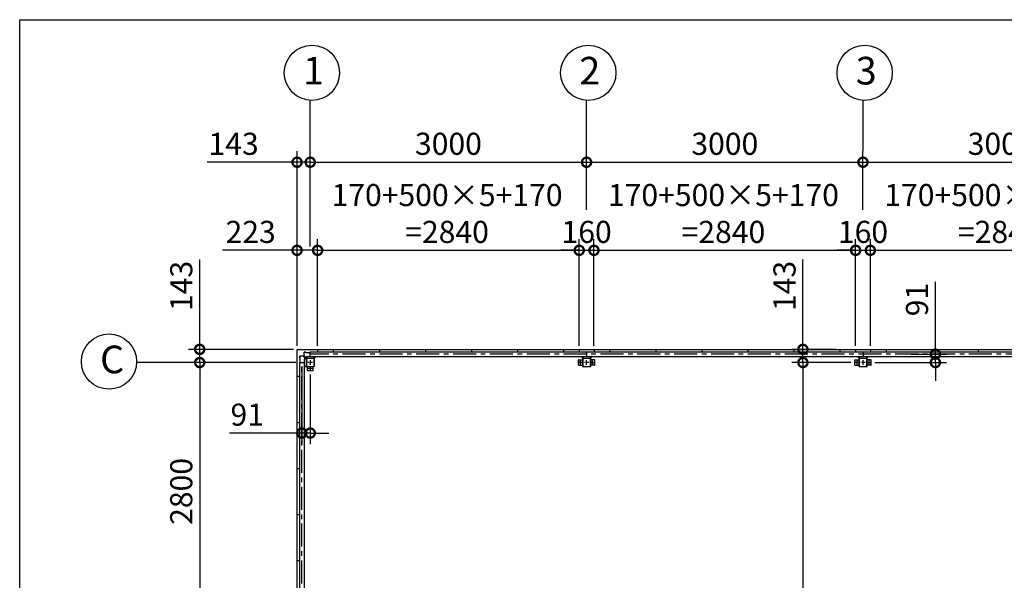
# Model space of a CAD drawing. Extents: x 280 to 32905, y 171 to 22819.
# Drawn here: x 280 to 10968, y 16729 to 22819 of the extents above; entities that cross this region are included whole.
import ezdxf

# ---------------------------------------------------------------- set-up
doc = ezdxf.new("R2010")
doc.units = 0
doc.header["$LTSCALE"] = 4
doc.header["$PDMODE"] = 3
doc.header["$PDSIZE"] = 2
doc.linetypes.add('CENTER', pattern=[2, 1.25, -0.25, 0.25, -0.25])
doc.layers.get('0').update_dxf_attribs({"linetype": 'CONTINUOUS'})
doc.layers.get('DEFPOINTS').update_dxf_attribs({"linetype": 'CONTINUOUS'})
for name, color, linetype in [('センター', 3, 'CENTER'), ('仕様書枠', 230, 'CONTINUOUS'), ('寸法', 4, 'CONTINUOUS'), ('部品1', 7, 'CONTINUOUS')]:
    doc.layers.add(name, color=color, linetype=linetype)
doc.styles.get("Standard").update_dxf_attribs({"font": 'isocp.shx', "bigfont": 'bigfont.shx'})
doc.styles.add('STYLE1', font='isocp.shx', dxfattribs={"bigfont": 'bigfont.shx'})
doc.dimstyles.new('INABA_S80', dxfattribs={"dimscale": 80, "dimtxt": 2.5, "dimasz": 0.5, "dimexe": 0.5, "dimexo": 0.2, "dimgap": 0.8, "dimtad": 3, "dimdsep": 46, "dimtxsty": 'STANDARD', "dimblk1": 'DOT', "dimblk2": 'DOT', "dimsah": 1, "dimcen": 0, "dimclrt": 7, "dimadec": 0, "dimazin": 0, "dimtfac": 1, "dimtix": 1, "dimtmove": 0, "dimatfit": 2, "dimldrblk": 'DOT', "dimfxl": 1, "dimtolj": 1, "dimtzin": 0, "dimarcsym": 0})

# ---------------------------------------------------------------- blocks, each defined once
blk = doc.blocks.new('_DOTSMALL')
at = {"color": 0, "linetype": 'ByBlock', "ltscale": 50, "const_width": 0.5}
blk.add_lwpolyline([(-0.0625, 0, 1), (0.0625, 0, 1)], format="xyb", close=True, dxfattribs=at)
blk = doc.blocks.new('*D105')
at = {"layer": 'DEFPOINTS', "color": 0, "ltscale": 50}
for p in [(9344, 19095), (8782, 13495), (9409, 13495)]:
    blk.add_point(p, dxfattribs=at)
at = {"layer": '寸法', "color": 0, "lineweight": -2, "ltscale": 50}
for p, q in [((9304, 19095), (8662, 19095)), ((8782, 19095), (8782, 13495)), ((9369, 13495), (8662, 13495))]:
    blk.add_line(p, q, dxfattribs=at)
at = {"layer": '寸法', "color": 0, "lineweight": -2, "ltscale": 50, "xscale": 200, "yscale": 200, "zscale": 200}
for p, rotation in [((8782, 19095), 90), ((8782, 13495), 270)]:
    blk.add_blockref('_DOTSMALL', p, dxfattribs=dict(at, rotation=rotation))
at = {"layer": '寸法', "color": 7, "ltscale": 50, "insert": (8582, 16295), "char_height": 240, "attachment_point": 5, "rotation": 90, "style": 'STYLE1'}
blk.add_mtext('\\A1;5600', dxfattribs=at)
blk = doc.blocks.new('*D106')
at = {"layer": 'DEFPOINTS', "color": 0, "ltscale": 50}
for p in [(9184, 19238), (8782, 19095), (9344, 19095)]:
    blk.add_point(p, dxfattribs=at)
at = {"layer": '寸法', "color": 0, "lineweight": -2, "ltscale": 50}
for p, q in [((8782, 19238), (8782, 20216)), ((9144, 19238), (8662, 19238)), ((8782, 19095), (8782, 19238)), ((9304, 19095), (8662, 19095)), ((8782, 19095), (8782, 18895))]:
    blk.add_line(p, q, dxfattribs=at)
at = {"layer": '寸法', "color": 0, "lineweight": -2, "ltscale": 50, "xscale": 200, "yscale": 200, "zscale": 200}
for p, rotation in [((8782, 19238), 270), ((8782, 19095), 90)]:
    blk.add_blockref('_DOTSMALL', p, dxfattribs=dict(at, rotation=rotation))
at = {"layer": '寸法', "color": 7, "ltscale": 50, "insert": (8582, 19927), "char_height": 240, "attachment_point": 5, "rotation": 90, "style": 'STYLE1'}
blk.add_mtext('\\A1;143', dxfattribs=at)
blk = doc.blocks.new('*D107')
at = {"layer": 'DEFPOINTS', "color": 0, "ltscale": 50}
for p in [(9918, 19186), (9524, 19095), (10220, 19095)]:
    blk.add_point(p, dxfattribs=at)
at = {"layer": '寸法', "color": 0, "lineweight": -2, "ltscale": 50}
for p, q in [((10220, 19186), (10220, 19972)), ((9958, 19186), (10340, 19186)), ((10220, 19095), (10220, 19186)), ((9564, 19095), (10340, 19095)), ((10220, 19095), (10220, 18895))]:
    blk.add_line(p, q, dxfattribs=at)
at = {"layer": '寸法', "color": 0, "lineweight": -2, "ltscale": 50, "xscale": 200, "yscale": 200, "zscale": 200}
for p, rotation in [((10220, 19186), 270), ((10220, 19095), 90)]:
    blk.add_blockref('_DOTSMALL', p, dxfattribs=dict(at, rotation=rotation))
at = {"layer": '寸法', "color": 7, "ltscale": 50, "insert": (10020, 19779), "char_height": 240, "attachment_point": 5, "rotation": 90, "style": 'STYLE1'}
blk.add_mtext('\\A1;91', dxfattribs=at)
blk = doc.blocks.new('*D88')
at = {"layer": 'DEFPOINTS', "color": 0, "ltscale": 50}
for p in [(3514, 20314), (3291, 19235), (3514, 19238)]:
    blk.add_point(p, dxfattribs=at)
at = {"layer": '寸法', "color": 0, "lineweight": -2, "ltscale": 50}
for p, q in [((3291, 19275), (3291, 20434)), ((3514, 19278), (3514, 20434)), ((3291, 20314), (2483, 20314)), ((3514, 20314), (3291, 20314))]:
    blk.add_line(p, q, dxfattribs=at)
at = {"layer": '寸法', "color": 0, "lineweight": -2, "ltscale": 50, "xscale": 200, "yscale": 200, "zscale": 200, "rotation": 180}
blk.add_blockref('_DOTSMALL', (3291, 20314), dxfattribs=at)
at = {"layer": '寸法', "color": 0, "lineweight": -2, "ltscale": 50, "xscale": 200, "yscale": 200, "zscale": 200}
blk.add_blockref('_DOTSMALL', (3514, 20314), dxfattribs=at)
at = {"layer": '寸法', "color": 7, "ltscale": 50, "insert": (2787, 20514), "char_height": 240, "attachment_point": 5, "style": 'STYLE1'}
blk.add_mtext('\\A1;223', dxfattribs=at)
blk = doc.blocks.new('*D89')
at = {"layer": 'DEFPOINTS', "color": 0, "ltscale": 50}
for p in [(6354, 20314), (3514, 19238), (6354, 19238)]:
    blk.add_point(p, dxfattribs=at)
at = {"layer": '寸法', "color": 0, "lineweight": -2, "ltscale": 50}
for p, q in [((3514, 19278), (3514, 20434)), ((6354, 19278), (6354, 20434)), ((3514, 20314), (6354, 20314))]:
    blk.add_line(p, q, dxfattribs=at)
at = {"layer": '寸法', "color": 0, "lineweight": -2, "ltscale": 50, "xscale": 200, "yscale": 200, "zscale": 200, "rotation": 180}
blk.add_blockref('_DOTSMALL', (3514, 20314), dxfattribs=at)
at = {"layer": '寸法', "color": 0, "lineweight": -2, "ltscale": 50, "xscale": 200, "yscale": 200, "zscale": 200}
blk.add_blockref('_DOTSMALL', (6354, 20314), dxfattribs=at)
at = {"layer": '寸法', "color": 7, "ltscale": 50, "insert": (4919, 20714), "char_height": 240, "attachment_point": 5, "style": 'STYLE1'}
blk.add_mtext('\\A1;170+500×5+170\\P=2840', dxfattribs=at)
blk = doc.blocks.new('*D90')
at = {"layer": 'DEFPOINTS', "color": 0, "ltscale": 50}
for p in [(6514, 20314), (6354, 19238), (6514, 19238)]:
    blk.add_point(p, dxfattribs=at)
at = {"layer": '寸法', "color": 0, "lineweight": -2, "ltscale": 50}
for p, q in [((6354, 19278), (6354, 20434)), ((6514, 19278), (6514, 20434)), ((6354, 20314), (6154, 20314)), ((6354, 20314), (6514, 20314)), ((6514, 20314), (6714, 20314))]:
    blk.add_line(p, q, dxfattribs=at)
at = {"layer": '寸法', "color": 0, "lineweight": -2, "ltscale": 50, "xscale": 200, "yscale": 200, "zscale": 200}
blk.add_blockref('_DOTSMALL', (6354, 20314), dxfattribs=at)
at = {"layer": '寸法', "color": 0, "lineweight": -2, "ltscale": 50, "xscale": 200, "yscale": 200, "zscale": 200, "rotation": 180}
blk.add_blockref('_DOTSMALL', (6514, 20314), dxfattribs=at)
at = {"layer": '寸法', "color": 7, "ltscale": 50, "insert": (6434, 20514), "char_height": 240, "attachment_point": 5, "style": 'STYLE1'}
blk.add_mtext('\\A1;160', dxfattribs=at)
blk = doc.blocks.new('*D91')
at = {"layer": 'DEFPOINTS', "color": 0, "ltscale": 50}
for p in [(9514, 20314), (9354, 19238), (9514, 19238)]:
    blk.add_point(p, dxfattribs=at)
at = {"layer": '寸法', "color": 0, "lineweight": -2, "ltscale": 50}
for p, q in [((9354, 19278), (9354, 20434)), ((9514, 19278), (9514, 20434)), ((9354, 20314), (9154, 20314)), ((9354, 20314), (9514, 20314)), ((9514, 20314), (9714, 20314))]:
    blk.add_line(p, q, dxfattribs=at)
at = {"layer": '寸法', "color": 0, "lineweight": -2, "ltscale": 50, "xscale": 200, "yscale": 200, "zscale": 200}
blk.add_blockref('_DOTSMALL', (9354, 20314), dxfattribs=at)
at = {"layer": '寸法', "color": 0, "lineweight": -2, "ltscale": 50, "xscale": 200, "yscale": 200, "zscale": 200, "rotation": 180}
blk.add_blockref('_DOTSMALL', (9514, 20314), dxfattribs=at)
at = {"layer": '寸法', "color": 7, "ltscale": 50, "insert": (9434, 20514), "char_height": 240, "attachment_point": 5, "style": 'STYLE1'}
blk.add_mtext('\\A1;160', dxfattribs=at)
blk = doc.blocks.new('*D93')
at = {"layer": 'DEFPOINTS', "color": 0, "ltscale": 50}
for p in [(3434, 21271), (3434, 20314), (3291, 19235)]:
    blk.add_point(p, dxfattribs=at)
at = {"layer": '寸法', "color": 0, "lineweight": -2, "ltscale": 50}
for p, q in [((3291, 19275), (3291, 21391)), ((3434, 20354), (3434, 21391)), ((3291, 21271), (2314, 21271)), ((3434, 21271), (3291, 21271)), ((3434, 21271), (3634, 21271))]:
    blk.add_line(p, q, dxfattribs=at)
at = {"layer": '寸法', "color": 0, "lineweight": -2, "ltscale": 50, "xscale": 200, "yscale": 200, "zscale": 200}
blk.add_blockref('_DOTSMALL', (3291, 21271), dxfattribs=at)
at = {"layer": '寸法', "color": 0, "lineweight": -2, "ltscale": 50, "xscale": 200, "yscale": 200, "zscale": 200, "rotation": 180}
blk.add_blockref('_DOTSMALL', (3434, 21271), dxfattribs=at)
at = {"layer": '寸法', "color": 7, "ltscale": 50, "insert": (2602, 21471), "char_height": 240, "attachment_point": 5, "style": 'STYLE1'}
blk.add_mtext('\\A1;143', dxfattribs=at)
blk = doc.blocks.new('*D94')
at = {"layer": 'DEFPOINTS', "color": 0, "ltscale": 50}
for p in [(9434, 21271), (6434, 20714), (9434, 20714)]:
    blk.add_point(p, dxfattribs=at)
at = {"layer": '寸法', "color": 0, "lineweight": -2, "ltscale": 50}
for p, q in [((6434, 20754), (6434, 21391)), ((9434, 20754), (9434, 21391)), ((6434, 21271), (9434, 21271))]:
    blk.add_line(p, q, dxfattribs=at)
at = {"layer": '寸法', "color": 0, "lineweight": -2, "ltscale": 50, "xscale": 200, "yscale": 200, "zscale": 200, "rotation": 180}
blk.add_blockref('_DOTSMALL', (6434, 21271), dxfattribs=at)
at = {"layer": '寸法', "color": 0, "lineweight": -2, "ltscale": 50, "xscale": 200, "yscale": 200, "zscale": 200}
blk.add_blockref('_DOTSMALL', (9434, 21271), dxfattribs=at)
at = {"layer": '寸法', "color": 7, "ltscale": 50, "insert": (7934, 21471), "char_height": 240, "attachment_point": 5, "style": 'STYLE1'}
blk.add_mtext('\\A1;3000', dxfattribs=at)
blk = doc.blocks.new('*D95')
at = {"layer": 'DEFPOINTS', "color": 0, "ltscale": 50}
for p in [(12434, 21271), (9434, 20714), (12434, 20714)]:
    blk.add_point(p, dxfattribs=at)
at = {"layer": '寸法', "color": 0, "lineweight": -2, "ltscale": 50}
for p, q in [((9434, 20754), (9434, 21391)), ((12434, 20754), (12434, 21391)), ((9434, 21271), (12434, 21271))]:
    blk.add_line(p, q, dxfattribs=at)
at = {"layer": '寸法', "color": 0, "lineweight": -2, "ltscale": 50, "xscale": 200, "yscale": 200, "zscale": 200, "rotation": 180}
blk.add_blockref('_DOTSMALL', (9434, 21271), dxfattribs=at)
at = {"layer": '寸法', "color": 0, "lineweight": -2, "ltscale": 50, "xscale": 200, "yscale": 200, "zscale": 200}
blk.add_blockref('_DOTSMALL', (12434, 21271), dxfattribs=at)
at = {"layer": '寸法', "color": 7, "ltscale": 50, "insert": (10934, 21471), "char_height": 240, "attachment_point": 5, "style": 'STYLE1'}
blk.add_mtext('\\A1;3000', dxfattribs=at)
blk = doc.blocks.new('*D97')
at = {"layer": 'DEFPOINTS', "color": 0, "ltscale": 50}
for p in [(9354, 20314), (6514, 19238), (9354, 19238)]:
    blk.add_point(p, dxfattribs=at)
at = {"layer": '寸法', "color": 0, "lineweight": -2, "ltscale": 50}
for p, q in [((6514, 19278), (6514, 20434)), ((9354, 19278), (9354, 20434)), ((6514, 20314), (9354, 20314))]:
    blk.add_line(p, q, dxfattribs=at)
at = {"layer": '寸法', "color": 0, "lineweight": -2, "ltscale": 50, "xscale": 200, "yscale": 200, "zscale": 200, "rotation": 180}
blk.add_blockref('_DOTSMALL', (6514, 20314), dxfattribs=at)
at = {"layer": '寸法', "color": 0, "lineweight": -2, "ltscale": 50, "xscale": 200, "yscale": 200, "zscale": 200}
blk.add_blockref('_DOTSMALL', (9354, 20314), dxfattribs=at)
at = {"layer": '寸法', "color": 7, "ltscale": 50, "insert": (7919, 20714), "char_height": 240, "attachment_point": 5, "style": 'STYLE1'}
blk.add_mtext('\\A1;170+500×5+170\\P=2840', dxfattribs=at)
blk = doc.blocks.new('*D98')
at = {"layer": 'DEFPOINTS', "color": 0, "ltscale": 50}
for p in [(12354, 20314), (9514, 19238), (12354, 19238)]:
    blk.add_point(p, dxfattribs=at)
at = {"layer": '寸法', "color": 0, "lineweight": -2, "ltscale": 50}
for p, q in [((9514, 19278), (9514, 20434)), ((12354, 19278), (12354, 20434)), ((9514, 20314), (12354, 20314))]:
    blk.add_line(p, q, dxfattribs=at)
at = {"layer": '寸法', "color": 0, "lineweight": -2, "ltscale": 50, "xscale": 200, "yscale": 200, "zscale": 200, "rotation": 180}
blk.add_blockref('_DOTSMALL', (9514, 20314), dxfattribs=at)
at = {"layer": '寸法', "color": 0, "lineweight": -2, "ltscale": 50, "xscale": 200, "yscale": 200, "zscale": 200}
blk.add_blockref('_DOTSMALL', (12354, 20314), dxfattribs=at)
at = {"layer": '寸法', "color": 7, "ltscale": 50, "insert": (10919, 20714), "char_height": 240, "attachment_point": 5, "style": 'STYLE1'}
blk.add_mtext('\\A1;170+500×5+170\\P=2840', dxfattribs=at)
blk = doc.blocks.new('*D123')
at = {"layer": 'DEFPOINTS', "color": 0, "ltscale": 50}
for p in [(6434, 21271), (3434, 20714), (6434, 20714)]:
    blk.add_point(p, dxfattribs=at)
at = {"layer": '寸法', "color": 0, "lineweight": -2, "ltscale": 50}
for p, q in [((3434, 20754), (3434, 21391)), ((6434, 20754), (6434, 21391)), ((3434, 21271), (6434, 21271))]:
    blk.add_line(p, q, dxfattribs=at)
at = {"layer": '寸法', "color": 0, "lineweight": -2, "ltscale": 50, "xscale": 200, "yscale": 200, "zscale": 200, "rotation": 180}
blk.add_blockref('_DOTSMALL', (3434, 21271), dxfattribs=at)
at = {"layer": '寸法', "color": 0, "lineweight": -2, "ltscale": 50, "xscale": 200, "yscale": 200, "zscale": 200}
blk.add_blockref('_DOTSMALL', (6434, 21271), dxfattribs=at)
at = {"layer": '寸法', "color": 7, "ltscale": 50, "insert": (4934, 21471), "char_height": 240, "attachment_point": 5, "style": 'STYLE1'}
blk.add_mtext('\\A1;3000', dxfattribs=at)
blk = doc.blocks.new('*D124')
at = {"layer": 'DEFPOINTS', "color": 0, "ltscale": 50}
for p in [(3294, 19238), (2234, 19095), (3318, 19095)]:
    blk.add_point(p, dxfattribs=at)
at = {"layer": '寸法', "color": 0, "lineweight": -2, "ltscale": 50}
for p, q in [((2234, 19238), (2234, 20216)), ((3254, 19238), (2114, 19238)), ((2234, 19095), (2234, 19238)), ((3278, 19095), (2114, 19095)), ((2234, 19095), (2234, 18895))]:
    blk.add_line(p, q, dxfattribs=at)
at = {"layer": '寸法', "color": 0, "lineweight": -2, "ltscale": 50, "xscale": 200, "yscale": 200, "zscale": 200}
for p, rotation in [((2234, 19238), 270), ((2234, 19095), 90)]:
    blk.add_blockref('_DOTSMALL', p, dxfattribs=dict(at, rotation=rotation))
at = {"layer": '寸法', "color": 7, "ltscale": 50, "insert": (2034, 19927), "char_height": 240, "attachment_point": 5, "rotation": 90, "style": 'STYLE1'}
blk.add_mtext('\\A1;143', dxfattribs=at)
blk = doc.blocks.new('*D125')
at = {"layer": 'DEFPOINTS', "color": 0, "ltscale": 50}
for p in [(3343, 19095), (3434, 19005), (3434, 18329)]:
    blk.add_point(p, dxfattribs=at)
at = {"layer": '寸法', "color": 0, "lineweight": -2, "ltscale": 50}
for p, q in [((3343, 19055), (3343, 18209)), ((3434, 18965), (3434, 18209)), ((3343, 18329), (2558, 18329)), ((3434, 18329), (3343, 18329)), ((3434, 18329), (3634, 18329))]:
    blk.add_line(p, q, dxfattribs=at)
at = {"layer": '寸法', "color": 0, "lineweight": -2, "ltscale": 50, "xscale": 200, "yscale": 200, "zscale": 200}
blk.add_blockref('_DOTSMALL', (3343, 18329), dxfattribs=at)
at = {"layer": '寸法', "color": 0, "lineweight": -2, "ltscale": 50, "xscale": 200, "yscale": 200, "zscale": 200, "rotation": 180}
blk.add_blockref('_DOTSMALL', (3434, 18329), dxfattribs=at)
at = {"layer": '寸法', "color": 7, "ltscale": 50, "insert": (2750, 18529), "char_height": 240, "attachment_point": 5, "style": 'STYLE1'}
blk.add_mtext('\\A1;91', dxfattribs=at)
blk = doc.blocks.new('*D126')
at = {"layer": 'DEFPOINTS', "color": 0, "ltscale": 50}
for p in [(3318, 19095), (2234, 16295), (3318, 16295)]:
    blk.add_point(p, dxfattribs=at)
at = {"layer": '寸法', "color": 0, "lineweight": -2, "ltscale": 50}
for p, q in [((3278, 19095), (2114, 19095)), ((2234, 19095), (2234, 16295)), ((3278, 16295), (2114, 16295))]:
    blk.add_line(p, q, dxfattribs=at)
at = {"layer": '寸法', "color": 0, "lineweight": -2, "ltscale": 50, "xscale": 200, "yscale": 200, "zscale": 200}
for p, rotation in [((2234, 19095), 90), ((2234, 16295), 270)]:
    blk.add_blockref('_DOTSMALL', p, dxfattribs=dict(at, rotation=rotation))
at = {"layer": '寸法', "color": 7, "ltscale": 50, "insert": (2034, 17695), "char_height": 240, "attachment_point": 5, "rotation": 90, "style": 'STYLE1'}
blk.add_mtext('\\A1;2800', dxfattribs=at)

msp = doc.modelspace()

# ---------------------------------------------------------------- linework, layer by layer
at = {"layer": 'センター', "ltscale": 50}
for p, q in [((18434.462, 19186.24), (3434.462, 19186.24)), ((3343.462, 13495.24), (3343.462, 19095.24))]:
    msp.add_line(p, q, dxfattribs=at)
at = {"layer": 'センター', "ltscale": 5}
for p, q in [((3459.462, 19095.24), (3409.462, 19095.24)), ((3459.462, 19030.24), (3409.462, 19030.24)), ((3434.462, 19120.24), (3434.462, 19070.24)), ((3434.462, 19055.24), (3434.462, 19005.24)), ((6394.462, 19095.24), (6344.462, 19095.24)), ((6369.462, 19070.24), (6369.462, 19120.24)), ((6459.462, 19095.24), (6409.462, 19095.24)), ((6434.462, 19070.24), (6434.462, 19120.24)), ((6474.462, 19095.24), (6524.462, 19095.24)), ((6499.462, 19070.24), (6499.462, 19120.24)), ((9394.462, 19095.24), (9344.462, 19095.24)), ((9369.462, 19070.24), (9369.462, 19120.24)), ((9459.462, 19095.24), (9409.462, 19095.24)), ((9434.462, 19070.24), (9434.462, 19120.24)), ((9474.462, 19095.24), (9524.462, 19095.24)), ((9499.462, 19070.24), (9499.462, 19120.24))]:
    msp.add_line(p, q, dxfattribs=at)
at = {"layer": '仕様書枠', "ltscale": 50}
for p, q in [((280, 22819.2), (32454.4, 22819.2)), ((280, 608), (280, 22819.2))]:
    msp.add_line(p, q, dxfattribs=at)
at = {"layer": '寸法', "ltscale": 50}
for p, q in [((3434.462, 21390.898), (3434.462, 21942.119)), ((6434.462, 21390.898), (6434.462, 21942.119)), ((9434.462, 21390.898), (9434.462, 21942.119)), ((2114.186, 19095.24), (1549.365, 19095.24))]:
    msp.add_line(p, q, dxfattribs=at)
at = {"layer": '部品1'}
for p, q in [((3291.462, 13355.24), (3291.462, 19235.24)), ((3324.062, 19142.74), (3321.962, 19142.74)), ((3323.562, 19142.74), (3323.562, 19162.74)), ((3324.062, 19095.24), (3324.062, 19142.74)), ((3387.862, 19135.24), (3361.827, 19161.276)), ((3366.962, 19206.14), (3386.962, 19206.14)), ((3394.462, 19141.84), (3368.427, 19167.876)), ((3386.962, 19205.64), (3434.462, 19205.64)), ((3474.462, 19141.84), (3493.862, 19161.24)), ((6394.462, 19141.84), (6375.062, 19161.24)), ((6474.462, 19141.84), (6493.862, 19161.24)), ((9394.462, 19141.84), (9375.062, 19161.24)), ((9474.462, 19141.84), (9493.862, 19161.24)), ((3387.862, 19055.24), (3368.462, 19035.84))]:
    msp.add_line(p, q, dxfattribs=at)
at = {"layer": '部品1', "ltscale": 50}
for p, q in [((3294.462, 19238.24), (18574.462, 19238.24)), ((3368.462, 19135.24), (3368.462, 13455.24)), ((3389.462, 19135.24), (3389.462, 19055.24)), ((3391.762, 19135.24), (3391.762, 19055.24)), ((3394.462, 19161.24), (18474.462, 19161.24)), ((3474.462, 19140.24), (3394.462, 19140.24)), ((3474.462, 19137.94), (3394.462, 19137.94)), ((3434.462, 19211.24), (18434.462, 19211.24)), ((3434.462, 19161.24), (3434.462, 19211.24)), ((3477.162, 19055.24), (3477.162, 19135.24)), ((3479.462, 19055.24), (3479.462, 19135.24)), ((3514.462, 19238.24), (3514.462, 19211.24)), ((3684.462, 19238.24), (3684.462, 19211.24)), ((4184.462, 19238.24), (4184.462, 19211.24)), ((4684.462, 19238.24), (4684.462, 19211.24)), ((5184.462, 19238.24), (5184.462, 19211.24)), ((5684.462, 19238.24), (5684.462, 19211.24)), ((6184.462, 19238.24), (6184.462, 19211.24)), ((6354.462, 19238.24), (6354.462, 19211.24)), ((6474.462, 19140.24), (6394.462, 19140.24)), ((6474.462, 19137.94), (6394.462, 19137.94)), ((6434.462, 19211.24), (6434.462, 19161.24)), ((6477.162, 19055.24), (6477.162, 19135.24)), ((6479.462, 19055.24), (6479.462, 19135.24)), ((6514.462, 19238.24), (6514.462, 19211.24)), ((6684.462, 19238.24), (6684.462, 19211.24)), ((7184.462, 19238.24), (7184.462, 19211.24)), ((7684.462, 19238.24), (7684.462, 19211.24)), ((8184.462, 19238.24), (8184.462, 19211.24)), ((8684.462, 19238.24), (8684.462, 19211.24)), ((9184.462, 19238.24), (9184.462, 19211.24)), ((9354.462, 19238.24), (9354.462, 19211.24)), ((9474.462, 19140.24), (9394.462, 19140.24)), ((9474.462, 19137.94), (9394.462, 19137.94)), ((9434.462, 19211.24), (9434.462, 19161.24)), ((9477.162, 19055.24), (9477.162, 19135.24)), ((9479.462, 19055.24), (9479.462, 19135.24)), ((9514.462, 19238.24), (9514.462, 19211.24)), ((9684.462, 19238.24), (9684.462, 19211.24)), ((10184.462, 19238.24), (10184.462, 19211.24)), ((10684.462, 19238.24), (10684.462, 19211.24)), ((3318.462, 19095.24), (3318.462, 13495.24)), ((3318.462, 19095.24), (3368.462, 19095.24)), ((3404.462, 19010.24), (3404.462, 19050.24)), ((6344.462, 19070.24), (6344.462, 19120.24)), ((6349.462, 19125.24), (6389.462, 19125.24)), ((6394.462, 19052.54), (6474.462, 19052.54)), ((6394.462, 19050.24), (6474.462, 19050.24)), ((6519.462, 19125.24), (6479.462, 19125.24)), ((6524.462, 19070.24), (6524.462, 19120.24)), ((9344.462, 19070.24), (9344.462, 19120.24)), ((9349.462, 19125.24), (9389.462, 19125.24)), ((9394.462, 19052.54), (9474.462, 19052.54)), ((9394.462, 19050.24), (9474.462, 19050.24)), ((9519.462, 19125.24), (9479.462, 19125.24)), ((9524.462, 19070.24), (9524.462, 19120.24)), ((3291.462, 18945.24), (3318.462, 18945.24)), ((3459.462, 19005.24), (3409.462, 19005.24)), ((3291.462, 18445.24), (3318.462, 18445.24)), ((3291.462, 17945.24), (3318.462, 17945.24)), ((3291.462, 17445.24), (3318.462, 17445.24)), ((3291.462, 16945.24), (3318.462, 16945.24))]:
    msp.add_line(p, q, dxfattribs=at)
at = {"layer": '部品1', "ltscale": 10}
for p, q in [((3321.962, 19142.74), (3321.962, 19162.74)), ((3389.462, 19135.24), (3368.462, 19135.24)), ((3394.462, 19161.24), (3394.462, 19140.24)), ((3474.462, 19140.24), (3474.462, 19161.24)), ((6394.462, 19161.24), (6394.462, 19140.24)), ((6474.462, 19140.24), (6474.462, 19161.24)), ((9394.462, 19161.24), (9394.462, 19140.24)), ((9474.462, 19140.24), (9474.462, 19161.24)), ((3368.462, 19055.24), (3389.462, 19055.24))]:
    msp.add_line(p, q, dxfattribs=at)
at = {"layer": '部品1', "ltscale": 3}
for p, q in [((3358.291, 19162.74), (3321.962, 19162.74)), ((3386.962, 19207.74), (3366.962, 19207.74)), ((3366.962, 19171.411), (3366.962, 19207.74)), ((3386.962, 19205.64), (3386.962, 19207.74))]:
    msp.add_line(p, q, dxfattribs=at)
at = {"layer": '部品1', "ltscale": 5}
for p, q in [((6389.462, 19135.24), (6389.462, 19055.24)), ((6391.762, 19135.24), (6391.762, 19055.24)), ((9389.462, 19135.24), (9389.462, 19055.24)), ((9391.762, 19135.24), (9391.762, 19055.24)), ((3394.462, 19052.54), (3474.462, 19052.54)), ((3394.462, 19050.24), (3474.462, 19050.24)), ((3464.462, 19010.24), (3464.462, 19050.24)), ((6349.462, 19065.24), (6389.462, 19065.24)), ((6519.462, 19065.24), (6479.462, 19065.24)), ((9349.462, 19065.24), (9389.462, 19065.24)), ((9519.462, 19065.24), (9479.462, 19065.24))]:
    msp.add_line(p, q, dxfattribs=at)
at = {"layer": '部品1', "ltscale": 50}
for centre in [(3452.165, 22241.597), (6452.165, 22241.597), (9452.165, 22241.597), (1249.551, 19105.193)]:
    msp.add_circle(centre, 300, dxfattribs=at)
at = {"layer": '部品1', "ltscale": 5}
for centre in [(3434.462, 19030.24), (6369.462, 19095.24), (6499.462, 19095.24), (9369.462, 19095.24), (9499.462, 19095.24)]:
    msp.add_circle(centre, 8, dxfattribs=at)
at = {"layer": '部品1'}
for centre, radius, start, end in [((3294.462, 19235.24), 3, 90, 180), ((3358.291, 19157.74), 5, 45, 90)]:
    msp.add_arc(centre, radius, start, end, dxfattribs=at)
at = {"layer": '部品1', "ltscale": 3}
msp.add_arc((3371.962, 19171.411), 5, 180, 225, dxfattribs=at)
at = {"layer": '部品1', "ltscale": 50}
for centre, radius, start, end in [((3394.462, 19135.24), 5, 90, 180), ((3394.462, 19135.24), 2.7, 90, 180), ((3474.462, 19135.24), 5, 0, 90), ((3474.462, 19135.24), 2.7, 0, 90), ((6394.462, 19135.24), 5, 90, 180), ((6394.462, 19135.24), 2.7, 90, 180), ((6474.462, 19135.24), 5, 0, 90), ((6474.462, 19135.24), 2.7, 0, 90), ((9394.462, 19135.24), 5, 90, 180), ((9394.462, 19135.24), 2.7, 90, 180), ((9474.462, 19135.24), 5, 0, 90), ((9474.462, 19135.24), 2.7, 0, 90), ((3394.462, 19055.24), 5, 180, 270), ((3394.462, 19055.24), 2.7, 180, 270), ((6349.462, 19120.24), 5, 90, 180), ((6349.462, 19070.24), 5, 180, 270), ((6474.462, 19055.24), 2.7, 270, 0), ((6474.462, 19055.24), 5, 270, 0), ((6519.462, 19120.24), 5, 0, 90), ((6519.462, 19070.24), 5, 270, 0), ((9349.462, 19120.24), 5, 90, 180), ((9349.462, 19070.24), 5, 180, 270), ((9474.462, 19055.24), 2.7, 270, 0), ((9474.462, 19055.24), 5, 270, 0), ((9519.462, 19120.24), 5, 0, 90), ((9519.462, 19070.24), 5, 270, 0), ((3409.462, 19010.24), 5, 180, 270), ((3459.462, 19010.24), 5, 270, 0)]:
    msp.add_arc(centre, radius, start, end, dxfattribs=at)
at = {"layer": '部品1', "ltscale": 5}
for centre, radius, start, end in [((3474.462, 19055.24), 2.7, 270, 0), ((3474.462, 19055.24), 5, 270, 0), ((6394.462, 19055.24), 5, 180, 270), ((6394.462, 19055.24), 2.7, 180, 270), ((9394.462, 19055.24), 5, 180, 270), ((9394.462, 19055.24), 2.7, 180, 270)]:
    msp.add_arc(centre, radius, start, end, dxfattribs=at)

# ---------------------------------------------------------------- texts
at = {"layer": '部品1', "ltscale": 50, "style": 'STYLE1'}
for s, p in [('1', (3355.501, 22115.229)), ('2', (6355.501, 22115.229)), ('3', (9355.501, 22115.229)), ('C', (1152.886, 18978.826))]:
    msp.add_text(s, height=300, dxfattribs=at).set_placement(p)

# ---------------------------------------------------------------- dimensions: what is measured, and where the dimension line sits
at = {"layer": '寸法', "ltscale": 50}
for base, p1, p2, picture, middle in [((3434.462, 21270.898), (3291.462, 19235.24), (3434.462, 20314.152), '*D93', (2602.492, 21270.898)), ((3514.462, 20314.152), (3291.462, 19235.24), (3514.462, 19238.24), '*D88', (2787.445, 20314.152)), ((3434.462, 18329.172), (3343.462, 19095.24), (3434.462, 19005.24), '*D125', (2750.492, 18329.172))]:
    dim = msp.add_linear_dim(base=base, p1=p1, p2=p2, dimstyle='INABA_S80', override={"dimtxt": 3, "dimasz": 2.5, "dimexe": 1.5, "dimexo": 0.5, "dimgap": 1, "dimtxsty": 'STYLE1', "dimblk1": 'DOTSMALL', "dimblk2": 'DOTSMALL', "dimatfit": 3}, dxfattribs=at)
    dim.commit()
    dim.dimension.update_dxf_attribs({"geometry": picture, "text_midpoint": middle, "dimtype": 160})
for base, p1, p2, picture, middle in [((6434.462, 21270.898), (3434.462, 20714.152), (6434.462, 20714.152), '*D123', (4934.462, 21470.898)), ((9434.462, 21270.898), (6434.462, 20714.152), (9434.462, 20714.152), '*D94', (7934.462, 21470.898)), ((12434.462, 21270.898), (9434.462, 20714.152), (12434.462, 20714.152), '*D95', (10934.462, 21470.898)), ((6514.462, 20314.152), (6354.462, 19238.24), (6514.462, 19238.24), '*D90', (6434.462, 20514.152)), ((9514.462, 20314.152), (9354.462, 19238.24), (9514.462, 19238.24), '*D91', (9434.462, 20514.152))]:
    dim = msp.add_linear_dim(base=base, p1=p1, p2=p2, dimstyle='INABA_S80', override={"dimtxt": 3, "dimasz": 2.5, "dimexe": 1.5, "dimexo": 0.5, "dimgap": 1, "dimtxsty": 'STYLE1', "dimblk1": 'DOTSMALL', "dimblk2": 'DOTSMALL', "dimatfit": 3}, dxfattribs=at)
    dim.commit()
    dim.dimension.update_dxf_attribs({"geometry": picture, "text_midpoint": middle})
for base, p1, p2, picture, middle in [((6354.462, 20314.152), (3514.462, 19238.24), (6354.462, 19238.24), '*D89', (4918.837, 20314.152)), ((9354.462, 20314.152), (6514.462, 19238.24), (9354.462, 19238.24), '*D97', (7918.837, 20314.152)), ((12354.462, 20314.152), (9514.462, 19238.24), (12354.462, 19238.24), '*D98', (10918.837, 20314.152))]:
    dim = msp.add_linear_dim(base=base, p1=p1, p2=p2, text='170+500×5+170\\P=<>', dimstyle='INABA_S80', override={"dimtxt": 3, "dimasz": 2.5, "dimexe": 1.5, "dimexo": 0.5, "dimgap": 1, "dimtxsty": 'STYLE1', "dimblk1": 'DOTSMALL', "dimblk2": 'DOTSMALL', "dimatfit": 3}, dxfattribs=at)
    dim.commit()
    dim.dimension.update_dxf_attribs({"geometry": picture, "text_midpoint": middle, "dimtype": 160})
for base, p1, p2, picture, middle in [((2234.186, 19095.24), (3294.462, 19238.24), (3318.462, 19095.24), '*D124', (2234.186, 19927.211)), ((8782.498, 19095.24), (9184.462, 19238.24), (9344.462, 19095.24), '*D106', (8782.498, 19927.211)), ((10219.5, 19095.24), (9918.445, 19186.24), (9524.462, 19095.24), '*D107', (10219.5, 19779.211)), ((2234.186, 16295.24), (3318.462, 19095.24), (3318.462, 16295.24), '*D126', (2234.186, 17695.24)), ((8782.498, 13495.24), (9344.462, 19095.24), (9409.462, 13495.24), '*D105', (8782.498, 16295.24))]:
    dim = msp.add_linear_dim(base=base, p1=p1, p2=p2, angle=90, dimstyle='INABA_S80', override={"dimtxt": 3, "dimasz": 2.5, "dimexe": 1.5, "dimexo": 0.5, "dimgap": 1, "dimtxsty": 'STYLE1', "dimblk1": 'DOTSMALL', "dimblk2": 'DOTSMALL', "dimatfit": 3}, dxfattribs=at)
    dim.commit()
    dim.dimension.update_dxf_attribs({"geometry": picture, "text_midpoint": middle, "dimtype": 160})

doc.saveas('drawing.dxf')
